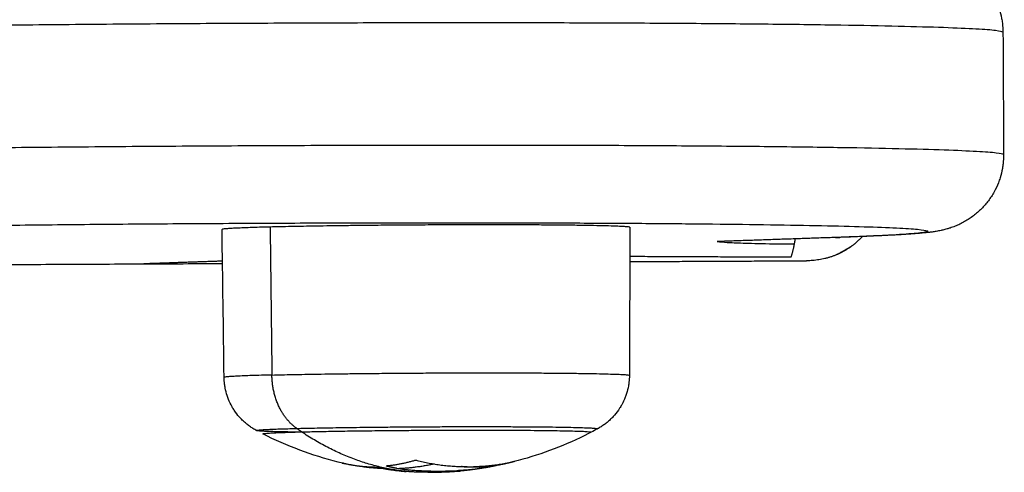
# Model space of a CAD drawing. Units: millimetres. Extents: x -2 to 245, y -2 to 2974.
# Drawn here: x 5 to 5, y 4 to 4 of the extents above; entities that cross this region are included whole.
import ezdxf

# ---------------------------------------------------------------- set-up
doc = ezdxf.new("R2010")
doc.units = ezdxf.units.MM
doc.layers.add('Make2D$Visible$Curves', color=7, linetype='Continuous')
doc.layers.add('Make2D$Visible$Tangents', color=8, linetype='Continuous')

# ---------------------------------------------------------------- blocks, each defined once
blk = doc.blocks.new('S299_INF')
at = {"layer": 'Make2D$Visible$Curves'}
for points, knots in [([(4.528735, 3.716677), (4.530129, 3.716725), (4.531731, 3.716771), (4.535431, 3.716864), (4.537542, 3.716909), (4.54222, 3.716996), (4.54479, 3.717037), (4.550276, 3.717112), (4.553185, 3.717146), (4.556182, 3.717176), (4.559178, 3.717205), (4.562251, 3.717229), (4.568385, 3.717267), (4.571429, 3.717281), (4.577322, 3.717297), (4.580161, 3.7173), (4.585507, 3.717296), (4.588012, 3.71729), (4.590399, 3.717279), (4.591972, 3.717272), (4.593488, 3.717263), (4.595691, 3.717247), (4.596424, 3.717241), (4.598608, 3.717221), (4.599997, 3.717206), (4.601963, 3.717179), (4.602605, 3.71717), (4.603848, 3.71715), (4.604447, 3.71714), (4.605601, 3.717117), (4.606153, 3.717106), (4.607205, 3.717082), (4.607705, 3.717069), (4.608648, 3.717042), (4.609091, 3.717029), (4.609711, 3.717007), (4.60991, 3.717), (4.610294, 3.716985), (4.610479, 3.716977), (4.610886, 3.71696), (4.611104, 3.716949), (4.61142, 3.716933), (4.611527, 3.716927), (4.611631, 3.716921), (4.611779, 3.716912), (4.611921, 3.716904), (4.612124, 3.71689), (4.61219, 3.716885), (4.61232, 3.716876), (4.612384, 3.716871), (4.612495, 3.716862), (4.612543, 3.716858), (4.612638, 3.716849), (4.612685, 3.716845), (4.612778, 3.716836), (4.612825, 3.716832), (4.612917, 3.716822), (4.612963, 3.716817), (4.613064, 3.716805), (4.613119, 3.716799), (4.613235, 3.716784), (4.613298, 3.716775), (4.613427, 3.716756), (4.613496, 3.716744), (4.613626, 3.716721), (4.613687, 3.716709), (4.613818, 3.716682), (4.613889, 3.716667), (4.614008, 3.716637), (4.61405, 3.716627), (4.614139, 3.716602), (4.614186, 3.716589), (4.614263, 3.716566), (4.61429, 3.716558), (4.614369, 3.716533), (4.614422, 3.716516), (4.614532, 3.716477), (4.61459, 3.716456), (4.614751, 3.716393), (4.614857, 3.716348), (4.615069, 3.716249), (4.615172, 3.716197), (4.615376, 3.716084), (4.615475, 3.716025), (4.61567, 3.715899), (4.615766, 3.715833), (4.615952, 3.715694), (4.616042, 3.715621), (4.616218, 3.715469), (4.616304, 3.715391), (4.616387, 3.715309), (4.616469, 3.715227), (4.616548, 3.715143), (4.616701, 3.71497), (4.616774, 3.71488), (4.616914, 3.714697), (4.616981, 3.714604), (4.617107, 3.714413), (4.617167, 3.714316), (4.617333, 3.714022), (4.617431, 3.71382), (4.617556, 3.71351), (4.617593, 3.713406), (4.617694, 3.713098), (4.617748, 3.71289), (4.617808, 3.712577), (4.617824, 3.712474), (4.617862, 3.712171), (4.617876, 3.711969), (4.617877, 3.711767)], [0, 0, 0, 0, 8.254953, 8.254953, 17.012046, 17.012046, 26.145706, 26.145706, 35.48807, 35.48807, 35.48807, 44.830189, 44.830189, 53.961218, 53.961218, 62.71255, 62.71255, 70.956524, 70.956524, 70.956524, 76.399964, 76.399964, 79.211809, 79.211809, 85.000663, 85.000663, 87.967068, 87.967068, 90.975227, 90.975227, 94.019463, 94.019463, 97.093825, 97.093825, 100.19231, 100.19231, 101.749881, 101.749881, 103.307592, 103.307592, 105.341906, 105.341906, 106.435785, 106.435785, 106.435785, 108.006578, 108.006578, 108.790668, 108.790668, 109.574777, 109.574777, 110.18444, 110.18444, 110.794108, 110.794108, 111.403777, 111.403777, 112.013447, 112.013447, 112.722721, 112.722721, 113.47754, 113.47754, 114.232737, 114.232737, 114.81008, 114.81008, 115.38794, 115.38794, 115.683325, 115.683325, 115.978809, 115.978809, 116.138786, 116.138786, 116.421453, 116.421453, 116.704221, 116.704221, 117.177974, 117.177974, 117.602248, 117.602248, 117.999391, 117.999391, 118.381033, 118.381033, 118.753265, 118.753265, 119.119232, 119.119232, 119.119232, 119.480259, 119.480259, 119.83721, 119.83721, 120.190232, 120.190232, 120.539172, 120.539172, 121.223712, 121.223712, 121.558234, 121.558234, 122.210076, 122.210076, 122.526402, 122.526402, 123.138586, 123.138586, 123.138586, 123.138586]), ([(4.617919, 3.703769), (4.61792, 3.703567), (4.617908, 3.703365), (4.617873, 3.703062), (4.617858, 3.702959), (4.617802, 3.702645), (4.61775, 3.702436), (4.617653, 3.702127), (4.617616, 3.702023), (4.617494, 3.701712), (4.617399, 3.701508), (4.617235, 3.701213), (4.617177, 3.701115), (4.617052, 3.700923), (4.616987, 3.700829), (4.616849, 3.700645), (4.616777, 3.700555), (4.616626, 3.700379), (4.616547, 3.700294), (4.616466, 3.700212), (4.616384, 3.700129), (4.616299, 3.70005), (4.616125, 3.699896), (4.616035, 3.699823), (4.61585, 3.699682), (4.615756, 3.699615), (4.615562, 3.699486), (4.615463, 3.699426), (4.615261, 3.699311), (4.615158, 3.699258), (4.614947, 3.699157), (4.614842, 3.699111), (4.614681, 3.699046), (4.614624, 3.699024), (4.614514, 3.698985), (4.614461, 3.698967), (4.614345, 3.698928), (4.614283, 3.69891), (4.614166, 3.698876), (4.614112, 3.698861), (4.614018, 3.698837), (4.613977, 3.698827), (4.613899, 3.698809), (4.613862, 3.698801), (4.613769, 3.698781), (4.613715, 3.69877), (4.613557, 3.69874), (4.613458, 3.698724), (4.613278, 3.698696), (4.613189, 3.698684), (4.613079, 3.698671), (4.613053, 3.698667), (4.612971, 3.698658), (4.612914, 3.698651), (4.6128, 3.698639), (4.612742, 3.698633), (4.612626, 3.698622), (4.612567, 3.698616), (4.612446, 3.698605), (4.612385, 3.6986), (4.6122, 3.698585), (4.612074, 3.698575), (4.611808, 3.698555), (4.611669, 3.698546), (4.611485, 3.698534), (4.611446, 3.698532), (4.61128, 3.698521), (4.61115, 3.698513), (4.610881, 3.698498), (4.610741, 3.69849), (4.610433, 3.698474), (4.610263, 3.698466), (4.60991, 3.698448), (4.609727, 3.69844), (4.609168, 3.698415), (4.608774, 3.698399), (4.607947, 3.698366), (4.607516, 3.698351), (4.607062, 3.698335)], [0, 0, 0, 0, 0.6121, 0.6121, 0.928382, 0.928382, 1.580135, 1.580135, 1.914612, 1.914612, 2.599058, 2.599058, 2.94795, 2.94795, 3.301035, 3.301035, 3.658156, 3.658156, 4.019354, 4.019354, 4.019354, 4.385406, 4.385406, 4.757725, 4.757725, 5.139456, 5.139456, 5.536692, 5.536692, 5.961065, 5.961065, 6.434929, 6.434929, 6.717763, 6.717763, 7.000497, 7.000497, 7.376349, 7.376349, 7.751856, 7.751856, 8.070553, 8.070553, 8.389198, 8.389198, 8.908781, 8.908781, 10.007713, 10.007713, 11.103561, 11.103561, 11.443392, 11.443392, 12.192886, 12.192886, 12.94238, 12.94238, 13.691882, 13.691882, 14.441392, 14.441392, 15.914121, 15.914121, 17.385193, 17.385193, 17.780076, 17.780076, 19.024214, 19.024214, 20.268195, 20.268195, 21.680151, 21.680151, 23.092019, 23.092019, 25.854735, 25.854735, 28.553154, 28.553154, 28.553154, 28.553154]), ([(4.599166, 3.698066), (4.599364, 3.698049), (4.599563, 3.698031), (4.599955, 3.698006), (4.600102, 3.697998), (4.600442, 3.697982), (4.600637, 3.697974), (4.601309, 3.697951), (4.601866, 3.697938), (4.602756, 3.697924), (4.602944, 3.697922), (4.603334, 3.697917), (4.603537, 3.697915), (4.603903, 3.697911), (4.604062, 3.69791), (4.604225, 3.697909)], [-13.434114, -13.434114, -13.434114, -13.434114, -10.075585, -10.075585, -8.396321, -8.396321, -6.717057, -6.717057, -3.358528, -3.358528, -2.518896, -2.518896, -1.679264, -1.679264, -1.063223, -1.063223, -1.063223, -1.063223]), ([(4.568999, 3.685688), (4.56898, 3.685698), (4.568962, 3.685708), (4.568864, 3.685762), (4.568786, 3.685809), (4.568632, 3.685908), (4.568557, 3.68596), (4.56841, 3.68607), (4.568338, 3.686128), (4.568198, 3.686248), (4.56813, 3.686311), (4.568065, 3.686376), (4.567999, 3.686441), (4.567936, 3.686508), (4.567754, 3.686715), (4.567642, 3.686861), (4.567491, 3.68709), (4.567443, 3.687167), (4.56731, 3.687402), (4.567232, 3.687563), (4.567133, 3.68781), (4.567103, 3.687893), (4.567022, 3.688139), (4.566979, 3.688305), (4.566932, 3.688555), (4.566919, 3.688637), (4.566889, 3.688868), (4.566879, 3.689017), (4.566877, 3.689166)], [23.597911, 23.597911, 23.597911, 23.597911, 23.661327, 23.661327, 23.937738, 23.937738, 24.214819, 24.214819, 24.492418, 24.492418, 24.77016, 24.77016, 24.77016, 25.047532, 25.047532, 25.599225, 25.599225, 25.872194, 25.872194, 26.40986, 26.40986, 26.673348, 26.673348, 27.187582, 27.187582, 27.437398, 27.437398, 27.886089, 27.886089, 27.886089, 27.886089]), ([(4.593415, 3.689305), (4.593415, 3.689156), (4.593406, 3.689007), (4.593379, 3.688776), (4.593367, 3.688693), (4.593322, 3.688443), (4.593281, 3.688277), (4.593203, 3.68803), (4.593174, 3.687947), (4.593077, 3.687699), (4.593001, 3.687536), (4.59287, 3.6873), (4.592823, 3.687222), (4.592674, 3.686992), (4.592564, 3.686845), (4.592384, 3.686636), (4.592322, 3.686568), (4.592257, 3.686503), (4.592192, 3.686437), (4.592125, 3.686374), (4.591986, 3.686252), (4.591915, 3.686194), (4.591769, 3.686082), (4.591694, 3.686029), (4.591542, 3.685928), (4.591464, 3.68588), (4.591366, 3.685825), (4.591348, 3.685815), (4.59133, 3.685805)], [0.034974, 0.034974, 0.034974, 0.034974, 0.483661, 0.483661, 0.733475, 0.733475, 1.247704, 1.247704, 1.51119, 1.51119, 2.048851, 2.048851, 2.321817, 2.321817, 2.873505, 2.873505, 3.150903, 3.150903, 3.150903, 3.430066, 3.430066, 3.709084, 3.709084, 3.987582, 3.987582, 4.265406, 4.265406, 4.329143, 4.329143, 4.329143, 4.329143]), ([(4.574748, 3.683531), (4.574612, 3.683563), (4.574476, 3.683596), (4.572637, 3.684057), (4.570987, 3.684674), (4.569421, 3.685468)], [42.450168, 42.450168, 42.450168, 42.450168, 42.870017, 42.870017, 48.141911, 48.141911, 48.141911, 48.141911]), ([(4.59091, 3.685581), (4.590853, 3.685551), (4.590796, 3.685522), (4.590739, 3.685493), (4.58927, 3.684743), (4.587726, 3.68415), (4.585906, 3.683663), (4.58568, 3.683606), (4.585452, 3.683552)], [25.799775, 25.799775, 25.799775, 25.799775, 25.991837, 25.991837, 25.991837, 30.941721, 30.941721, 31.643811, 31.643811, 31.643811, 31.643811]), ([(4.57465, 3.683554), (4.574625, 3.68356), (4.574609, 3.683564), (4.574604, 3.683566), (4.574615, 3.683564), (4.574637, 3.683559)], [0, 0, 0, 0, 0.1032602, 0.1032602, 0.2065205, 0.2065205, 0.2065205, 0.2065205]), ([(4.577532, 3.683354), (4.577506, 3.683361), (4.577491, 3.683367), (4.577484, 3.68338), (4.577494, 3.683384), (4.577516, 3.683386)], [0, 0, 0, 0, 0.1042154, 0.1042154, 0.2084308, 0.2084308, 0.2084308, 0.2084308]), ([(4.579327, 3.683733), (4.579349, 3.68374), (4.57938, 3.683743), (4.57945, 3.683743), (4.579482, 3.683739), (4.579509, 3.683732)], [0, 0, 0, 0, 0.1046478, 0.1046478, 0.2092956, 0.2092956, 0.2092956, 0.2092956]), ([(4.584345, 3.683347), (4.584372, 3.683354), (4.584387, 3.683358), (4.584393, 3.683363), (4.584383, 3.683363), (4.584361, 3.68336)], [0, 0, 0, 0, 0.1045164, 0.1045164, 0.2090328, 0.2090328, 0.2090328, 0.2090328]), ([(4.584917, 3.683441), (4.584895, 3.683437), (4.584863, 3.683431), (4.584795, 3.683417), (4.584761, 3.68341), (4.584735, 3.683404)], [0, 0, 0, 0, 0.1062496, 0.1062496, 0.2124992, 0.2124992, 0.2124992, 0.2124992]), ([(4.585877, 3.683668), (4.585904, 3.683674), (4.585919, 3.683677), (4.585925, 3.683676), (4.585915, 3.683673), (4.585893, 3.683667)], [0, 0, 0, 0, 0.1039874, 0.1039874, 0.2079749, 0.2079749, 0.2079749, 0.2079749]), ([(4.5768, 3.683303), (4.576824, 3.683303), (4.576853, 3.683301), (4.576925, 3.683291), (4.576955, 3.683286), (4.576981, 3.68328)], [0, 0, 0, 0, 0.1042943, 0.1042943, 0.2085886, 0.2085886, 0.2085886, 0.2085886]), ([(4.576981, 3.68328), (4.57707, 3.683259), (4.577147, 3.683242), (4.577244, 3.683222), (4.577273, 3.683216), (4.577306, 3.683209), (4.577312, 3.683208), (4.577321, 3.683206), (4.577324, 3.683206), (4.577333, 3.683204), (4.577357, 3.683199), (4.577455, 3.68318), (4.577547, 3.683164), (4.577636, 3.683149), (4.577653, 3.683146), (4.57768, 3.683142), (4.577688, 3.68314), (4.57771, 3.683137), (4.577765, 3.683128), (4.577819, 3.68312), (4.578031, 3.683089), (4.57819, 3.683069), (4.578372, 3.683049), (4.578408, 3.683045), (4.57846, 3.68304), (4.578475, 3.683038), (4.578519, 3.683034), (4.578541, 3.683032), (4.578649, 3.683022), (4.578731, 3.683015), (4.578808, 3.683009)], [0, 0, 0, 0, 0.271803, 0.271803, 0.407704, 0.407704, 0.44168, 0.44168, 0.458667, 0.458667, 0.475655, 0.543606, 0.815409, 0.815409, 0.883359, 0.883359, 0.917335, 0.917335, 0.95131, 1.087211, 1.087211, 1.630817, 1.630817, 1.766719, 1.766719, 1.834669, 1.834669, 1.90262, 1.90262, 2.174423, 2.174423, 2.174423, 2.174423]), ([(4.580415, 3.683032), (4.580312, 3.683032), (4.58021, 3.683032), (4.580059, 3.683035), (4.580009, 3.683036), (4.579933, 3.683038), (4.579908, 3.683038), (4.579858, 3.68304), (4.579832, 3.683041), (4.579712, 3.683045), (4.579616, 3.68305), (4.579471, 3.683058), (4.579422, 3.683061), (4.579348, 3.683066), (4.579311, 3.683069), (4.579274, 3.683072), (4.579249, 3.683074), (4.579235, 3.683075), (4.579136, 3.683083), (4.579047, 3.683091), (4.57891, 3.683105), (4.578864, 3.68311), (4.578795, 3.683118), (4.57876, 3.683123), (4.578725, 3.683127), (4.578701, 3.68313), (4.578688, 3.683132), (4.578517, 3.683154), (4.57835, 3.68318), (4.578178, 3.683213)], [0, 0, 0, 0, 0.308169, 0.308169, 0.462254, 0.462254, 0.539297, 0.539297, 0.616339, 0.616339, 0.924508, 0.924508, 1.078593, 1.078593, 1.155636, 1.194157, 1.194157, 1.232678, 1.232678, 1.540847, 1.540847, 1.694932, 1.694932, 1.771975, 1.810496, 1.810496, 1.849017, 1.849017, 2.465356, 2.465356, 2.465356, 2.465356]), ([(4.580214, 3.682956), (4.580153, 3.682956), (4.580095, 3.682956), (4.580006, 3.682957), (4.579976, 3.682957), (4.579931, 3.682958), (4.579915, 3.682958), (4.579884, 3.682958), (4.579867, 3.682959), (4.579798, 3.68296), (4.579741, 3.682961), (4.579653, 3.682964), (4.579608, 3.682965), (4.579554, 3.682967), (4.57953, 3.682968), (4.579514, 3.682968), (4.579504, 3.682968), (4.579403, 3.682972), (4.579298, 3.682977), (4.579125, 3.682987), (4.579065, 3.68299), (4.578971, 3.682997), (4.578924, 3.683), (4.578866, 3.683004), (4.578842, 3.683006), (4.578825, 3.683007), (4.578815, 3.683008), (4.578808, 3.683009)], [-1.452034, -1.452034, -1.452034, -1.452034, -1.27053, -1.27053, -1.179778, -1.179778, -1.134402, -1.134402, -1.089026, -1.089026, -0.907521, -0.907521, -0.816769, -0.771393, -0.748705, -0.748705, -0.726017, -0.726017, -0.363009, -0.363009, -0.181504, -0.181504, -0.090752, -0.045376, -0.022688, -0.022688, 0, 0, 0, 0]), ([(4.580214, 3.682956), (4.580308, 3.682956), (4.580399, 3.682957), (4.580589, 3.68296), (4.580676, 3.682962), (4.580795, 3.682964), (4.580819, 3.682965), (4.580867, 3.682966), (4.580886, 3.682967), (4.58095, 3.682969), (4.580993, 3.68297), (4.581083, 3.682973), (4.581129, 3.682974), (4.5812, 3.682977), (4.581236, 3.682978), (4.581278, 3.68298), (4.581297, 3.68298), (4.581309, 3.682981), (4.581317, 3.682981), (4.581399, 3.682984), (4.581481, 3.682988), (4.581612, 3.682994), (4.581656, 3.682997), (4.581725, 3.683), (4.581759, 3.683002), (4.5818, 3.683005), (4.581818, 3.683006), (4.58183, 3.683006), (4.581837, 3.683007), (4.581991, 3.683016), (4.582154, 3.683027), (4.582326, 3.683041)], [0, 0, 0, 0, 0.280549, 0.280549, 0.561098, 0.561098, 0.631236, 0.631236, 0.701373, 0.701373, 0.841648, 0.841648, 0.981922, 0.981922, 1.05206, 1.087128, 1.104663, 1.104663, 1.122197, 1.122197, 1.402746, 1.402746, 1.543021, 1.543021, 1.613158, 1.648227, 1.665761, 1.665761, 1.683295, 1.683295, 2.244394, 2.244394, 2.244394, 2.244394]), ([(4.580415, 3.683032), (4.580738, 3.683033), (4.581048, 3.683037), (4.581382, 3.683044), (4.581398, 3.683044), (4.581434, 3.683045), (4.581488, 3.683046), (4.581541, 3.683047), (4.581648, 3.68305), (4.581719, 3.683052), (4.581933, 3.683059), (4.582075, 3.683064), (4.582216, 3.68307)], [-1.975444, -1.975444, -1.975444, -1.975444, -0.987722, -0.987722, -0.92599, -0.92599, -0.864257, -0.740792, -0.740792, -0.493861, -0.493861, 0, 0, 0, 0]), ([(4.583958, 3.68325), (4.583818, 3.683227), (4.583678, 3.683204), (4.583354, 3.683156), (4.583171, 3.683131), (4.582988, 3.683108)], [33.1688324, 33.1688324, 33.1688324, 33.1688324, 33.5955586, 33.5955586, 34.150115, 34.150115, 34.150115, 34.150115])]:
    blk.add_open_spline(points, degree=3, knots=knots, dxfattribs=at)
for points, degree in [([(4.617877, 3.711767), (4.617898, 3.707768), (4.617919, 3.703769)], 2), ([(4.566877, 3.689166), (4.566832, 3.692396), (4.566787, 3.695626), (4.566741, 3.698855)], 3), ([(4.593449, 3.698995), (4.593432, 3.69415), (4.593415, 3.689305)], 2), ([(4.606916, 3.698333), (4.603041, 3.6982), (4.599166, 3.698066)], 2), ([(4.607007, 3.697216), (4.607471, 3.69748), (4.607936, 3.697744)], 2), ([(4.603996, 3.697034), (4.598719, 3.697058), (4.593442, 3.697081)], 2), ([(4.525597, 3.696438), (4.546185, 3.696534), (4.566773, 3.69663)], 2), ([(4.56677, 3.696784), (4.564195, 3.696695), (4.561619, 3.696606)], 2), ([(4.593441, 3.696755), (4.599231, 3.696782), (4.605022, 3.69681)], 2), ([(4.59133, 3.685805), (4.59119, 3.685729), (4.59105, 3.685654), (4.59091, 3.685581)], 3), ([(4.574637, 3.683559), (4.574638, 3.683559), (4.574639, 3.683559), (4.57464, 3.683558)], 3), ([(4.579326, 3.683733), (4.579327, 3.683733), (4.579327, 3.683733), (4.579327, 3.683733)], 3)]:
    blk.add_open_spline(points, degree=degree, dxfattribs=at)
for points, weights in [([(4.56989, 3.699017), (4.56674, 3.698937), (4.566741, 3.698855)], [1, 0.939164567169, 1]), ([(4.603996, 3.697034), (4.604194, 3.697613), (4.604279, 3.698242)], [0.934590339513, 0.935691066356, 0.945762748573]), ([(4.606916, 3.698333), (4.606989, 3.698333), (4.607062, 3.698335)], [1, 0.999858439224, 1]), ([(4.607062, 3.698335), (4.607136, 3.698338), (4.607211, 3.698343)], [1, 0.99308527373, 0.986510740647]), ([(4.607936, 3.697744), (4.608333, 3.698032), (4.60867, 3.698399)], [1, 0.978162599733, 0.963600721602]), ([(4.607936, 3.697744), (4.606659, 3.696817), (4.605022, 3.69681)], [1, 0.965206804027, 1]), ([(4.568999, 3.685688), (4.568865, 3.685759), (4.571627, 3.685829)], [1, 0.933725299763, 1]), ([(4.571984, 3.685581), (4.56913, 3.685618), (4.568999, 3.685688)], [0.915053214516, 0.895630412784, 1]), ([(4.569421, 3.685468), (4.569286, 3.685537), (4.57195, 3.685604)], [1, 0.933444223182, 1]), ([(4.57195, 3.685604), (4.571788, 3.685714), (4.571627, 3.685829)], [1, 0.999948740388, 1]), ([(4.57464, 3.683558), (4.575713, 3.683318), (4.5768, 3.683303)], [1, 0.997556373017, 1]), ([(4.574748, 3.683531), (4.574699, 3.683543), (4.57465, 3.683554)], [1, 0.999996013139, 1]), ([(4.57765, 3.683184), (4.57619, 3.683197), (4.574748, 3.683531)], [0.992353104131, 0.9927059078, 1]), ([(4.577516, 3.683386), (4.578428, 3.683471), (4.579326, 3.683733)], [1, 0.99807820259, 1]), ([(4.578178, 3.683213), (4.577854, 3.683276), (4.577532, 3.683354)], [1, 0.999834060096, 1]), ([(4.580637, 3.6835), (4.579467, 3.683241), (4.578279, 3.683194)], [0.998994878914, 0.993455806458, 0.992523742265]), ([(4.579509, 3.683732), (4.582696, 3.682939), (4.585877, 3.683668)], [1, 0.983700122539, 1]), ([(4.584345, 3.683347), (4.58367, 3.683194), (4.582988, 3.683108)], [1, 0.999267422496, 1]), ([(4.584361, 3.68336), (4.583916, 3.683308), (4.58347, 3.683297)], [1, 0.999550788413, 1]), ([(4.584735, 3.683404), (4.584348, 3.683316), (4.583958, 3.68325)], [1, 0.999757165915, 1]), ([(4.585452, 3.683552), (4.585185, 3.683489), (4.584917, 3.683441)], [1, 0.999832502527, 1]), ([(4.585893, 3.683667), (4.585673, 3.683604), (4.585452, 3.683552)], [1, 0.99988509446, 1]), ([(4.583958, 3.68325), (4.583091, 3.683104), (4.582216, 3.68307)], [1, 0.998799513038, 1]), ([(4.582988, 3.683108), (4.582657, 3.683066), (4.582326, 3.683041)], [1, 0.99982791715, 1]), ([(4.58347, 3.683297), (4.582948, 3.683284), (4.582426, 3.683328)], [1, 0.998549722182, 0.998332625399])]:
    blk.add_rational_spline(points, weights, degree=2, dxfattribs=at)
for points, weights, knots in [([(4.593449, 3.698995), (4.593449, 3.699152), (4.584681, 3.69916), (4.575912, 3.699168), (4.56989, 3.699017)], [1, 0.819551555616, 1, 0.819551555616, 1], [9.360021, 9.360021, 9.360021, 25.656304, 25.656304, 41.952588, 41.952588, 41.952588]), ([(4.57195, 3.685604), (4.576882, 3.685728), (4.584021, 3.685719), (4.591159, 3.685711), (4.59091, 3.685581)], [1, 0.814856567053, 1, 0.814856567053, 1], [-33.772121, -33.772121, -33.772121, -20.478357, -20.478357, -7.184592, -7.184592, -7.184592])]:
    blk.add_rational_spline(points, weights, degree=2, knots=knots, dxfattribs=at)
at = {"layer": 'Make2D$Visible$Tangents'}
for points, weights, knots in [([(4.617877, 3.711767), (4.617873, 3.712413), (4.580816, 3.712386), (4.543758, 3.712359), (4.524576, 3.711699)], [1, 0.793365791297, 1, 0.793365791297, 1], [26.184029, 26.184029, 26.184029, 91.631831, 91.631831, 157.079633, 157.079633, 157.079633]), ([(4.524618, 3.7037), (4.5438, 3.70436), (4.580858, 3.704387), (4.617915, 3.704415), (4.617919, 3.703769)], [1, 0.793365791297, 1, 0.793365791297, 1], [0, 0, 0, 65.447802, 65.447802, 130.895603, 130.895603, 130.895603]), ([(4.528975, 3.698682), (4.551474, 3.699456), (4.590445, 3.699281), (4.629416, 3.699107), (4.606916, 3.698333)], [1, 0.707106781187, 1, 0.707106781187, 1], [0, 0, 0, 70.685835, 70.685835, 141.371669, 141.371669, 141.371669]), ([(4.570006, 3.689327), (4.575989, 3.689477), (4.584702, 3.68947), (4.593416, 3.689462), (4.593415, 3.689305)], [1, 0.819551555616, 1, 0.819551555616, 1], [0, 0, 0, 16.193078, 16.193078, 32.386157, 32.386157, 32.386157]), ([(4.571627, 3.685829), (4.576748, 3.685958), (4.584162, 3.685949), (4.591576, 3.68594), (4.59133, 3.685805)], [1, 0.815083802834, 1, 0.815083802834, 1], [0, 0, 0, 13.805553, 13.805553, 27.611105, 27.611105, 27.611105])]:
    blk.add_rational_spline(points, weights, degree=2, knots=knots, dxfattribs=at)
blk.add_open_spline([(4.56989, 3.699017), (4.569948, 3.694172), (4.570006, 3.689327)], degree=2, dxfattribs=at)
for points, weights in [([(4.570006, 3.689327), (4.566876, 3.689248), (4.566877, 3.689166)], [1, 0.939164567238, 1]), ([(4.571627, 3.685829), (4.570034, 3.686965), (4.570006, 3.689327)], [1, 0.861109360687, 1]), ([(4.578808, 3.683009), (4.575188, 3.683403), (4.57195, 3.685604)], [1, 0.980191517784, 1]), ([(4.583683, 3.683348), (4.583577, 3.683322), (4.58347, 3.683297)], [0.999157156243, 0.999560238864, 1])]:
    blk.add_rational_spline(points, weights, degree=2, dxfattribs=at)

msp = doc.modelspace()

# ---------------------------------------------------------------- block references
msp.add_blockref('S299_INF', (0, 0))

doc.saveas('drawing.dxf')
